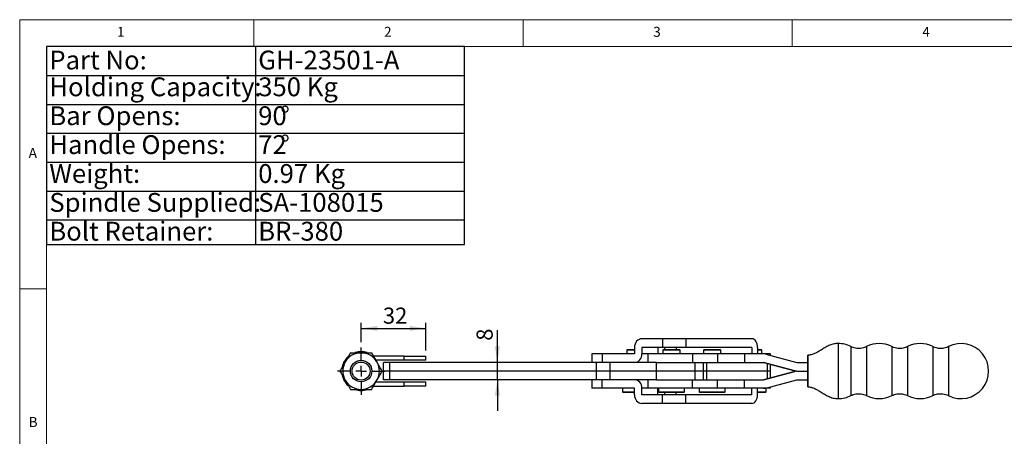
# Model space of a CAD drawing. Units: millimetres. Extents: x 5 to 296, y 5 to 205.
# Drawn here: x 5 to 188, y 128 to 205 of the extents above; entities that cross this region are included whole.
import ezdxf

# ---------------------------------------------------------------- set-up
doc = ezdxf.new("R2010")
doc.units = ezdxf.units.MM
doc.layers.add('DIM', color=5, linetype='Continuous')
doc.styles.add('SLDTEXTSTYLE0', font='TXT', dxfattribs={"width": 0.7})
doc.styles.add('SLDTEXTSTYLE1', font='TXT', dxfattribs={"width": 0.75})
doc.dimstyles.new('SLDDIMSTYLE2', dxfattribs={"dimtxt": 3, "dimasz": 3, "dimexe": 0, "dimexo": 0.0625, "dimgap": 0.75, "dimtad": 1, "dimlfac": 2.5, "dimrnd": 1e-09, "dimzin": 12, "dimdsep": 46, "dimtxsty": 'SLDTEXTSTYLE0', "dimsah": 1, "dimcen": 0.09, "dimadec": 0, "dimazin": 3, "dimtfac": 1, "dimtofl": 0, "dimtmove": 0, "dimatfit": 3, "dimfxl": 0, "dimfrac": 2, "dimtolj": 1, "dimtzin": 12, "dimarcsym": 0})
doc.dimstyles.new('SLDDIMSTYLE5', dxfattribs={"dimtxt": 3, "dimasz": 3, "dimexe": 0, "dimexo": 0.0625, "dimgap": 0.75, "dimtad": 1, "dimlfac": 2.5, "dimrnd": 1e-09, "dimzin": 12, "dimdsep": 46, "dimtxsty": 'SLDTEXTSTYLE0', "dimsah": 1, "dimcen": 0.09, "dimadec": 0, "dimazin": 3, "dimtfac": 1, "dimtmove": 0, "dimatfit": 0, "dimfxl": 0, "dimfrac": 2, "dimtolj": 1, "dimtzin": 12, "dimarcsym": 0})

# ---------------------------------------------------------------- blocks, each defined once
blk = doc.blocks.new('SW_TABLEANNOTATION_0')
at = {"layer": 'DIM', "color": 0}
for p, q in [((0, 0), (0, -36.78)), ((77.61, 0), (0, 0)), ((38.8, 0), (38.8, -36.78)), ((77.61, -36.78), (77.61, 0)), ((0, -5.37), (77.61, -5.37)), ((0, -10.74), (77.61, -10.74)), ((0, -16.11), (77.61, -16.11)), ((0, -21.48), (77.61, -21.48)), ((0, -26.85), (77.61, -26.85)), ((0, -32.22), (77.61, -32.22)), ((0, -36.78), (77.61, -36.78))]:
    blk.add_line(p, q, dxfattribs=at)
at = {"layer": 'DIM', "color": 0, "char_height": 3.5, "attachment_point": 1, "style": 'SLDTEXTSTYLE0'}
for s, insert in [('Part No:', (0.5, -0.75)), ('GH-23501-A', (39.3, -0.75)), ('Holding Capacity:', (0.5, -5.73)), ('350 Kg', (39.3, -5.73)), ('%%d', (43.41, -11.1)), ('Bar Opens:', (0.5, -11.1)), ('90', (39.3, -11.1)), ('Handle Opens:', (0.5, -16.47)), ('72', (39.3, -16.47)), ('%%d', (43.41, -16.47)), ('Weight:', (0.5, -21.84)), ('0.97 Kg', (39.3, -21.84)), ('Spindle Supplied:', (0.5, -27.21)), ('SA-108015', (39.3, -27.21)), ('Bolt Retainer:', (0.5, -32.56)), ('BR-380', (39.3, -32.56))]:
    blk.add_mtext(s, dxfattribs=dict(at, insert=insert))
blk = doc.blocks.new('_D_12')
at = {"layer": 'DIM'}
for p, q in [((93.72, 141.3), (93.72, 147.28)), ((93.72, 138.1), (93.72, 141.3)), ((93.72, 138.1), (93.72, 132.33))]:
    blk.add_line(p, q, dxfattribs=at)
for points in [[(93.72, 141.3), (94.19, 144.3), (93.26, 144.3)], [(93.72, 138.1), (93.26, 135.1), (94.19, 135.1)]]:
    blk.add_solid(points, dxfattribs=at)
at = {"layer": 'DIM', "insert": (89.86, 145.33), "char_height": 3, "attachment_point": 1, "rotation": 90, "style": 'SLDTEXTSTYLE0'}
blk.add_mtext('8', dxfattribs=at)
blk = doc.blocks.new('_D_13')
at = {"layer": 'DIM', "color": 5}
for p, q in [((68.42, 145.1), (68.42, 148.64)), ((80.42, 143.5), (80.42, 148.64)), ((68.42, 147.64), (80.42, 147.64))]:
    blk.add_line(p, q, dxfattribs=at)
for points in [[(68.42, 147.64), (71.42, 147.18), (71.42, 148.1)], [(80.42, 147.64), (77.42, 148.1), (77.42, 147.18)]]:
    blk.add_solid(points, dxfattribs=at)
at = {"layer": 'DIM', "color": 5, "insert": (72.46, 151.5), "char_height": 3, "attachment_point": 1, "style": 'SLDTEXTSTYLE0'}
blk.add_mtext('32', dxfattribs=at)
blk = doc.blocks.new('SW_CENTERMARKSYMBOL_4')
at = {"layer": 'DIM', "color": 0}
for p, q in [((0, 2), (0, 4.4)), ((-2, 0), (-4.4, 0)), ((0, 0), (-1, 0)), ((0, 0), (0, 1)), ((0, 0), (0, -1)), ((0, 0), (1, 0)), ((2, 0), (4.4, 0)), ((0, -2), (0, -4.4))]:
    blk.add_line(p, q, dxfattribs=at)

msp = doc.modelspace()

# ---------------------------------------------------------------- linework, layer by layer
at = {"color": 7, "linetype": 'Continuous', "lineweight": 18}
for p, q in [((292, 205), (5, 205)), ((5, 205), (5, 5)), ((48.5, 200), (48.5, 205)), ((98.5, 205), (98.5, 200)), ((148.5, 205), (148.5, 200)), ((287, 200), (10, 200)), ((10, 200), (10, 10)), ((10, 155), (5, 155))]:
    msp.add_line(p, q, dxfattribs=at)
at = {"color": 7, "linetype": 'Continuous', "lineweight": 25}
for p, q in [((124.385689, 145.700011), (120.579132, 145.700011)), ((124.385689, 145.700011), (124.385689, 144.100011)), ((128.73239, 145.700011), (124.385689, 145.700011)), ((128.73239, 145.700011), (128.73239, 144.100011)), ((141.011655, 145.700011), (128.73239, 145.700011)), ((111.244092, 142.900011), (111.244092, 141.300011)), ((113.171088, 142.900011), (111.244092, 142.900011)), ((113.171088, 142.900011), (113.171088, 141.300011)), ((119.194523, 142.900011), (113.171088, 142.900011)), ((117.896618, 143.700011), (117.776618, 143.580011)), ((117.776618, 143.580011), (117.776618, 142.900011)), ((119.194523, 143.580011), (117.776618, 143.580011)), ((117.896618, 143.700011), (119.194523, 143.700011)), ((119.194523, 144.100011), (119.194523, 142.900011)), ((120.579132, 144.100011), (120.579132, 142.900011)), ((124.385689, 144.100011), (120.579132, 144.100011)), ((121.656618, 142.900011), (121.656618, 141.300011)), ((129.992494, 142.900011), (121.656618, 142.900011)), ((123.543899, 144.100011), (123.543899, 142.900011)), ((128.73239, 144.100011), (124.385689, 144.100011)), ((124.576618, 143.700011), (124.456618, 143.580011)), ((124.456618, 143.580011), (124.456618, 142.900011)), ((127.656618, 143.580011), (124.456618, 143.580011)), ((124.576618, 143.700011), (127.536618, 143.700011)), ((124.816618, 143.700011), (124.816618, 144.100011)), ((127.656618, 143.580011), (127.536618, 143.700011)), ((127.656618, 142.900011), (127.656618, 143.580011)), ((141.011655, 144.100011), (128.73239, 144.100011)), ((129.992494, 142.900011), (129.992494, 141.300011)), ((134.606501, 142.900011), (129.992494, 142.900011)), ((132.134344, 143.700011), (132.014344, 143.580011)), ((132.014344, 143.580011), (132.014344, 142.900011)), ((135.214344, 143.580011), (132.014344, 143.580011)), ((132.134344, 143.700011), (135.094344, 143.700011)), ((134.606501, 142.900011), (134.606501, 141.300011)), ((139.614833, 142.900011), (134.606501, 142.900011)), ((135.214344, 143.580011), (135.094344, 143.700011)), ((135.214344, 142.900011), (135.214344, 143.580011)), ((139.614833, 142.900011), (139.614833, 141.300011)), ((143.164639, 142.900011), (139.614833, 142.900011)), ((141.011655, 144.100011), (141.011655, 142.900011)), ((142.044763, 144.100011), (142.044763, 142.900011)), ((142.044763, 143.700011), (142.736618, 143.700011)), ((142.856618, 143.580011), (142.044763, 143.580011)), ((142.856618, 143.580011), (142.736618, 143.700011)), ((142.856618, 142.900011), (142.856618, 143.580011)), ((143.944916, 142.900011), (143.164639, 142.900011)), ((143.57793, 142.845851), (149.374327, 141.300146)), ((144.456618, 142.900011), (143.944916, 142.900011)), ((144.456618, 142.611535), (144.456618, 142.900011)), ((76.417014, 142.500011), (70.682582, 142.500011)), ((76.417014, 141.700011), (71.188295, 141.700011)), ((72.576618, 139.700011), (72.576618, 141.300011)), ((73.776088, 141.300011), (72.576618, 141.300011)), ((73.776088, 139.700011), (73.776088, 141.300011)), ((112.166156, 141.300011), (73.776088, 141.300011)), ((76.417014, 141.700011), (76.417014, 142.500011)), ((76.417014, 142.500011), (80.417014, 142.500011)), ((80.417014, 141.700011), (76.417014, 141.700011)), ((80.417014, 141.700011), (80.417014, 142.500011)), ((112.166156, 139.700011), (112.166156, 141.300011)), ((114.682326, 141.300011), (112.166156, 141.300011)), ((114.682326, 139.700011), (114.682326, 141.300011)), ((123.287608, 141.300011), (114.682326, 141.300011)), ((123.287608, 141.300011), (129.992494, 141.300011)), ((123.287608, 139.700011), (123.287608, 141.300011)), ((129.992494, 141.300011), (134.606501, 141.300011)), ((130.456618, 139.700011), (130.456618, 141.300011)), ((131.98739, 139.700011), (131.98739, 141.300011)), ((132.644591, 139.700011), (132.644591, 141.300011)), ((134.606501, 141.300011), (139.614833, 141.300011)), ((139.614833, 141.300011), (143.164639, 141.300011)), ((143.16567, 141.299875), (143.16443, 141.299875)), ((148.960827, 139.75417), (143.16443, 141.299875)), ((143.16567, 141.299875), (148.962067, 139.75417)), ((144.456618, 138.444729), (144.456618, 140.955292)), ((149.375357, 141.300011), (151.374833, 141.300011)), ((151.373473, 141.300011), (151.373473, 141.640011)), ((151.373645, 142.640011), (151.374782, 142.640011)), ((151.374833, 138.100011), (151.374833, 141.300011)), ((151.374954, 141.640011), (151.374954, 137.760011)), ((73.776088, 139.700011), (72.576618, 139.700011)), ((72.576618, 138.100011), (72.576618, 139.700011)), ((112.166156, 139.700011), (73.776088, 139.700011)), ((73.776088, 138.100011), (73.776088, 139.700011)), ((114.682326, 139.700011), (112.166156, 139.700011)), ((112.166156, 138.100011), (112.166156, 139.700011)), ((123.287608, 139.700011), (114.682326, 139.700011)), ((114.682326, 138.100011), (114.682326, 139.700011)), ((130.456618, 139.700011), (123.287608, 139.700011)), ((123.287608, 138.100011), (123.287608, 139.700011)), ((130.456618, 138.100011), (130.456618, 139.700011)), ((131.98739, 139.700011), (130.456618, 139.700011)), ((131.98739, 138.100011), (131.98739, 139.700011)), ((132.644591, 139.700011), (131.98739, 139.700011)), ((132.644591, 138.100011), (132.644591, 139.700011)), ((143.905754, 139.700011), (132.644591, 139.700011)), ((148.960827, 139.645851), (143.16443, 138.100146)), ((143.16567, 138.100146), (148.962067, 139.645851)), ((144.456618, 139.700011), (143.905754, 139.700011)), ((148.962067, 139.75417), (148.960827, 139.75417)), ((148.962067, 139.645851), (148.960827, 139.645851)), ((149.375357, 139.700011), (151.374833, 139.700011)), ((71.188295, 137.700011), (76.417014, 137.700011)), ((73.776088, 138.100011), (72.576618, 138.100011)), ((112.166156, 138.100011), (73.776088, 138.100011)), ((76.417014, 137.700011), (80.417014, 137.700011)), ((76.417014, 136.900011), (76.417014, 137.700011)), ((80.417014, 136.900011), (80.417014, 137.700011)), ((111.244092, 138.100011), (111.244092, 136.500011)), ((114.682326, 138.100011), (112.166156, 138.100011)), ((113.171088, 136.500011), (113.171088, 138.100011)), ((123.287608, 138.100011), (114.682326, 138.100011)), ((121.656618, 138.100011), (121.656618, 136.500011)), ((123.287608, 138.100011), (129.992494, 138.100011)), ((129.992494, 136.500011), (129.992494, 138.100011)), ((129.992494, 138.100011), (134.606501, 138.100011)), ((134.606501, 136.500011), (134.606501, 138.100011)), ((134.606501, 138.100011), (139.614833, 138.100011)), ((139.614833, 136.500011), (139.614833, 138.100011)), ((139.614833, 138.100011), (143.164639, 138.100011)), ((143.16567, 138.100146), (143.16443, 138.100146)), ((143.57793, 136.55417), (149.374327, 138.099875)), ((149.375357, 138.100011), (151.374833, 138.100011)), ((151.373473, 137.760011), (151.373473, 138.100011)), ((70.682582, 136.900011), (76.417014, 136.900011)), ((80.417014, 136.900011), (76.417014, 136.900011)), ((113.171088, 136.500011), (111.244092, 136.500011)), ((119.194523, 136.500011), (113.171088, 136.500011)), ((116.976618, 136.500011), (116.976618, 135.820011)), ((116.976618, 135.820011), (117.096618, 135.700011)), ((116.976618, 135.820011), (119.194523, 135.820011)), ((119.194523, 135.700011), (117.096618, 135.700011)), ((119.194523, 135.300011), (119.194523, 136.500011)), ((120.579132, 135.300011), (120.579132, 136.500011)), ((129.992494, 136.500011), (121.656618, 136.500011)), ((123.543899, 135.300011), (123.543899, 136.500011)), ((123.656618, 136.500011), (123.656618, 135.820011)), ((123.656618, 135.820011), (123.776618, 135.700011)), ((123.656618, 135.820011), (128.456618, 135.820011)), ((128.336618, 135.700011), (123.776618, 135.700011)), ((124.816618, 135.300011), (124.816618, 135.700011)), ((128.336618, 135.700011), (128.456618, 135.820011)), ((128.456618, 135.820011), (128.456618, 136.500011)), ((134.606501, 136.500011), (129.992494, 136.500011)), ((131.214344, 136.500011), (131.214344, 135.820011)), ((131.214344, 135.820011), (131.334344, 135.700011)), ((131.214344, 135.820011), (136.014344, 135.820011)), ((135.894344, 135.700011), (131.334344, 135.700011)), ((139.614833, 136.500011), (134.606501, 136.500011)), ((135.894344, 135.700011), (136.014344, 135.820011)), ((136.014344, 135.820011), (136.014344, 136.500011)), ((143.164639, 136.500011), (139.614833, 136.500011)), ((141.011655, 135.300011), (141.011655, 136.500011)), ((142.044763, 135.300011), (142.044763, 136.500011)), ((142.044763, 135.820011), (143.656618, 135.820011)), ((143.536618, 135.700011), (142.044763, 135.700011)), ((143.944916, 136.500011), (143.164639, 136.500011)), ((143.536618, 135.700011), (143.656618, 135.820011)), ((143.656618, 135.820011), (143.656618, 136.500011)), ((144.456618, 136.500011), (143.944916, 136.500011)), ((144.456618, 136.500011), (144.456618, 136.788486)), ((151.374782, 136.760011), (151.373645, 136.760011)), ((124.385689, 135.300011), (120.579132, 135.300011)), ((124.385689, 133.700011), (120.579132, 133.700011)), ((124.385689, 133.700011), (124.385689, 135.300011)), ((128.73239, 135.300011), (124.385689, 135.300011)), ((128.73239, 133.700011), (124.385689, 133.700011)), ((128.73239, 133.700011), (128.73239, 135.300011)), ((141.011655, 135.300011), (128.73239, 135.300011)), ((141.011655, 133.700011), (128.73239, 133.700011))]:
    msp.add_line(p, q, dxfattribs=at)
at = {"color": 8, "linetype": 'Continuous', "lineweight": 25}
for p, q in [((121.656618, 142.900011), (120.579132, 142.900011)), ((126.950912, 144.100011), (126.950912, 143.700011)), ((143.944916, 142.900011), (143.944916, 142.747989)), ((143.905754, 138.297832), (143.905754, 141.102189)), ((121.656618, 136.500011), (120.579132, 136.500011)), ((126.950912, 135.300011), (126.950912, 135.700011)), ((143.944916, 136.500011), (143.944916, 136.652032)), ((157.054225, 134.586544), (157.054213, 134.580099))]:
    msp.add_line(p, q, dxfattribs=at)
at = {"color": 8, "linetype": 'Continuous', "lineweight": 25, "flags": 128}
for points in [[(159.396101, 144.253027), (159.396213, 144.206684), (159.396322, 144.068598), (159.396427, 143.84158), (159.396525, 143.530252), (159.396615, 143.140951), (159.396694, 142.681602), (159.396761, 142.161557), (159.396815, 141.591402), (159.396854, 140.982743), (159.396877, 140.347972), (159.396885, 139.700011)], [(162.312325, 144.253027), (162.312325, 144.253027), (162.312436, 144.206684), (162.312546, 144.068598), (162.312651, 143.84158), (162.312749, 143.530252), (162.312838, 143.140951), (162.312917, 142.681602), (162.312984, 142.161557), (162.313038, 141.591402), (162.313077, 140.982743), (162.313101, 140.347972), (162.313109, 139.700011)], [(166.996101, 144.253027), (166.996213, 144.206684), (166.996322, 144.068598), (166.996427, 143.84158), (166.996525, 143.530252), (166.996615, 143.140951), (166.996694, 142.681602), (166.996761, 142.161557), (166.996814, 141.591402), (166.996854, 140.982743), (166.996877, 140.347972), (166.996885, 139.700011)], [(169.912325, 144.253027), (169.912325, 144.253027), (169.912436, 144.206684), (169.912546, 144.068598), (169.91265, 143.84158), (169.912749, 143.530252), (169.912838, 143.140951), (169.912917, 142.681602), (169.912984, 142.161557), (169.913038, 141.591402), (169.913077, 140.982743), (169.913101, 140.347972), (169.913109, 139.700011)], [(174.596101, 144.253027), (174.596213, 144.206684), (174.596322, 144.068598), (174.596427, 143.84158), (174.596525, 143.530252), (174.596615, 143.140951), (174.596694, 142.681602), (174.596761, 142.161557), (174.596814, 141.591402), (174.596853, 140.982743), (174.596877, 140.347972), (174.596885, 139.700011)], [(177.512325, 144.253027), (177.512325, 144.253027), (177.512436, 144.206684), (177.512546, 144.068598), (177.51265, 143.84158), (177.512749, 143.530252), (177.512838, 143.140951), (177.512917, 142.681602), (177.512984, 142.161557), (177.513038, 141.591402), (177.513077, 140.982743), (177.513101, 140.347972), (177.513109, 139.700011)], [(159.396885, 139.700011), (159.396877, 139.052049), (159.396854, 138.417278), (159.396815, 137.808619), (159.396761, 137.238464), (159.396694, 136.718419), (159.396615, 136.25907), (159.396525, 135.869769), (159.396427, 135.558441), (159.396322, 135.331423), (159.396213, 135.193337), (159.396101, 135.146994)], [(162.313109, 139.700011), (162.313101, 139.052049), (162.313077, 138.417278), (162.313038, 137.808619), (162.312984, 137.238464), (162.312917, 136.718419), (162.312838, 136.25907), (162.312749, 135.869769), (162.312651, 135.558441), (162.312546, 135.331423), (162.312436, 135.193337), (162.312325, 135.146994), (162.312325, 135.146994)], [(166.996885, 139.700011), (166.996877, 139.052049), (166.996854, 138.417278), (166.996814, 137.808619), (166.996761, 137.238464), (166.996694, 136.718419), (166.996615, 136.25907), (166.996525, 135.869769), (166.996427, 135.558441), (166.996322, 135.331423), (166.996213, 135.193337), (166.996101, 135.146994)], [(169.913109, 139.700011), (169.913101, 139.052049), (169.913077, 138.417278), (169.913038, 137.808619), (169.912984, 137.238464), (169.912917, 136.718419), (169.912838, 136.25907), (169.912749, 135.869769), (169.91265, 135.558441), (169.912546, 135.331423), (169.912436, 135.193337), (169.912325, 135.146994), (169.912325, 135.146994)], [(174.596885, 139.700011), (174.596877, 139.052049), (174.596853, 138.417278), (174.596814, 137.808619), (174.596761, 137.238464), (174.596694, 136.718419), (174.596615, 136.25907), (174.596525, 135.869769), (174.596427, 135.558441), (174.596322, 135.331423), (174.596213, 135.193337), (174.596101, 135.146994)], [(177.513109, 139.700011), (177.513101, 139.052049), (177.513077, 138.417278), (177.513038, 137.808619), (177.512984, 137.238464), (177.512917, 136.718419), (177.512838, 136.25907), (177.512749, 135.869769), (177.51265, 135.558441), (177.512546, 135.331423), (177.512436, 135.193337), (177.512325, 135.146994), (177.512325, 135.146994)]]:
    msp.add_lwpolyline(points, dxfattribs=at)
at = {"color": 7, "linetype": 'Continuous', "lineweight": 25, "flags": 128}
for points in [[(151.373473, 141.640011), (151.373476, 141.835101), (151.373486, 142.022694), (151.373502, 142.195581), (151.373523, 142.347117), (151.373549, 142.47148), (151.373579, 142.56389), (151.373611, 142.620796), (151.373645, 142.640011)], [(151.374782, 142.640011), (151.374815, 142.620796), (151.374847, 142.56389), (151.374877, 142.47148), (151.374903, 142.347117), (151.374925, 142.195581), (151.374941, 142.022694), (151.37495, 141.835101), (151.374954, 141.640011)], [(151.373645, 136.760011), (151.373611, 136.779225), (151.373579, 136.836131), (151.373549, 136.928541), (151.373523, 137.052904), (151.373502, 137.20444), (151.373486, 137.377327), (151.373476, 137.56492), (151.373473, 137.760011)], [(151.374954, 137.760011), (151.37495, 137.56492), (151.374941, 137.377327), (151.374925, 137.20444), (151.374903, 137.052904), (151.374877, 136.928541), (151.374847, 136.836131), (151.374815, 136.779225), (151.374782, 136.760011)]]:
    msp.add_lwpolyline(points, dxfattribs=at)
at = {"color": 7, "linetype": 'Continuous', "lineweight": 25}
for radius in [2, 1.6688]:
    msp.add_circle((68.417014, 139.700011), radius, dxfattribs=at)
for centre, radius, start, end in [((157.054213, 139.700011), 5.12, 62.78053577, 90.00790703), ((164.654213, 139.700011), 5.12, 62.78053577, 117.21946423), ((172.254213, 139.700011), 5.12, 62.78053577, 117.21946423), ((179.854213, 139.700011), 5.12, 242.78053577, 117.21946423), ((68.417014, 139.700011), 3.4, 90, 150), ((68.417014, 139.700011), 3.6, 71.93251356, 108.10417084), ((68.417014, 139.700011), 3.4, 30, 90), ((143.164639, 141.296011), 1.604, 75.06858261, 90), ((68.417014, 139.700011), 3.6, 132.98237492, 167.07156873), ((68.417014, 139.700011), 3.4, 150, 210), ((68.417014, 139.700011), 3.4, 330, 30), ((143.163399, 141.296011), 0.004, 75.06858261, 90), ((143.164639, 141.296011), 0.004, 75.06858261, 90), ((149.375357, 141.304011), 0.004, 255.06858261, 270), ((149.374117, 141.30401), 1.604, 255.06858261, 270), ((149.374117, 138.096011), 1.604, 90, 104.93141739), ((149.375357, 141.30401), 1.604, 255.06858261, 270), ((149.375357, 138.096011), 1.604, 90, 104.93141739), ((68.417014, 139.700011), 3.6, 192.10267395, 227.6838321), ((68.417014, 139.700011), 3.4, 210, 270), ((68.417014, 139.700011), 3.4, 270, 330), ((143.163399, 138.104011), 0.004, 270, 284.93141739), ((143.164639, 138.104011), 0.004, 270, 284.9314174), ((149.375357, 138.096011), 0.004, 90, 104.93141739), ((68.417014, 139.700011), 3.6, 251.59325257, 288.25536699), ((143.164639, 138.10401), 1.604, 270, 284.93141739), ((157.054213, 139.700011), 5.12, 270.00396676, 297.21946423), ((164.654213, 139.700011), 5.12, 242.78053577, 297.21946423), ((172.254213, 139.700011), 5.12, 242.78053577, 297.21946423)]:
    msp.add_arc(centre, radius, start, end, dxfattribs=at)
for centre, ratio, start_param, end_param in [((120.579132, 144.100011), 0.8653809141, 0, 1.5707963268), ((141.011655, 144.100011), 0.6456929394, 4.7123889804, 6.2831853072), ((119.194523, 142.900011), 0.8653809141, 3.1415926536, 4.7123889804), ((119.194523, 136.500011), 0.8653809141, 4.7123889804, 6.2831853072), ((120.579132, 135.300011), 0.8653809141, 1.5707963268, 3.1415926536), ((141.011655, 135.300011), 0.6456929394, 3.1415926536, 4.7123889804)]:
    msp.add_ellipse(centre, major_axis=(0, 1.6), ratio=ratio, start_param=start_param, end_param=end_param, dxfattribs=at)
for points, knots in [([(157.054202, 144.819615), (156.78594, 144.806245), (156.248134, 144.77944), (155.467075, 144.527404), (154.730366, 144.155601), (154.027535, 143.720113), (153.348415, 143.29181), (152.684909, 142.937524), (152.031634, 142.68946), (151.58761, 142.656073), (151.373988, 142.640011)], [0, 0, 0, 0, 0.1272454289, 0.2550988191, 0.3867000134, 0.5206473987, 0.6524280998, 0.777346478, 0.8928804557, 1, 1, 1, 1]), ([(66.454023, 143.100011), (66.294641, 142.823953), (66.0543, 142.40767), (65.724208, 141.835934), (65.5566, 141.545628), (65.472528, 141.400011)], [0, 0, 0, 0, 0.4952513202, 0.7468182046, 1, 1, 1, 1]), ([(66.454023, 143.100011), (66.618866, 143.100011), (67.020255, 143.100011), (67.675378, 143.100011), (68.168809, 143.100011), (68.417014, 143.100011)], [0, 0, 0, 0, 0.2572432619, 0.6263798858, 1, 1, 1, 1]), ([(68.417014, 143.100011), (68.595283, 143.100011), (69.015288, 143.100011), (69.674221, 143.100011), (70.14396, 143.100011), (70.380005, 143.100011)], [0, 0, 0, 0, 0.2684065359, 0.6323728965, 1, 1, 1, 1]), ([(71.361501, 141.400011), (71.338237, 141.440305), (71.162056, 141.745458), (70.829877, 142.320809), (70.530876, 142.838695), (70.380005, 143.100011)], [0, 0, 0, 0, 0.0700880251, 0.5307833989, 1, 1, 1, 1]), ([(162.300716, 144.252336), (162.18119, 144.194632), (161.918275, 144.067705), (161.479524, 143.95088), (160.992259, 143.889891), (160.495788, 143.906296), (160.014791, 144.002799), (159.652334, 144.121361), (159.463237, 144.225171), (159.410616, 144.254059)], [0, 0, 0, 0, 0.132387142, 0.2912037722, 0.4508255431, 0.6218345548, 0.7846654347, 0.9400775065, 1, 1, 1, 1]), ([(169.900716, 144.252336), (169.78119, 144.194632), (169.518275, 144.067705), (169.079523, 143.95088), (168.592259, 143.889891), (168.095788, 143.906296), (167.614791, 144.002799), (167.252333, 144.121361), (167.063237, 144.225171), (167.010616, 144.254059)], [0, 0, 0, 0, 0.132387142, 0.2912037722, 0.4508255431, 0.6218345548, 0.7846654347, 0.9400775065, 1, 1, 1, 1]), ([(177.500716, 144.252336), (177.38119, 144.194632), (177.118275, 144.067705), (176.679523, 143.95088), (176.192258, 143.889891), (175.695788, 143.906296), (175.214791, 144.002799), (174.852333, 144.121361), (174.663237, 144.225171), (174.610615, 144.254059)], [0, 0, 0, 0, 0.132387142, 0.2912037722, 0.4508255431, 0.6218345548, 0.7846654347, 0.9400775065, 1, 1, 1, 1]), ([(65.472528, 141.400011), (65.449262, 141.359712), (65.349688, 141.187247), (65.173531, 140.882132), (64.944724, 140.485828), (64.716605, 140.090714), (64.566306, 139.830389), (64.491032, 139.700011)], [0, 0, 0, 0, 0.07005361548, 0.29981111331, 0.5308302541, 0.76502505739, 1, 1, 1, 1]), ([(72.342996, 139.700011), (72.26377, 139.837234), (72.105053, 140.112139), (71.861465, 140.534047), (71.613242, 140.963981), (71.445593, 141.254358), (71.361501, 141.400011)], [0, 0, 0, 0, 0.2472686138, 0.4953625654, 0.7468740051, 1, 1, 1, 1]), ([(64.491032, 139.700011), (64.570258, 139.562787), (64.728975, 139.287882), (64.972563, 138.865974), (65.220786, 138.43604), (65.388435, 138.145663), (65.472528, 138.000011)], [0, 0, 0, 0, 0.2472686138, 0.4953625654, 0.7468740051, 1, 1, 1, 1]), ([(71.361501, 138.000011), (71.384767, 138.040309), (71.48434, 138.212774), (71.660498, 138.517889), (71.889304, 138.914193), (72.117423, 139.309307), (72.267722, 139.569632), (72.342996, 139.700011)], [0, 0, 0, 0, 0.07005361548, 0.29981111331, 0.5308302541, 0.76502505739, 1, 1, 1, 1]), ([(65.472528, 138.000011), (65.495792, 137.959716), (65.671972, 137.654563), (66.004151, 137.079212), (66.303153, 136.561326), (66.454023, 136.300011)], [0, 0, 0, 0, 0.0700880251, 0.5307833989, 1, 1, 1, 1]), ([(70.380005, 136.300011), (70.539387, 136.576068), (70.779728, 136.992351), (71.10982, 137.564087), (71.277428, 137.854393), (71.361501, 138.000011)], [0, 0, 0, 0, 0.4952513202, 0.7468182046, 1, 1, 1, 1]), ([(66.454023, 136.300011), (66.618866, 136.300011), (67.020255, 136.300011), (67.675378, 136.300011), (68.168809, 136.300011), (68.417014, 136.300011)], [0, 0, 0, 0, 0.2572432619, 0.6263798858, 1, 1, 1, 1]), ([(68.417014, 136.300011), (68.595283, 136.300011), (69.015288, 136.300011), (69.674221, 136.300011), (70.14396, 136.300011), (70.380005, 136.300011)], [0, 0, 0, 0, 0.26840653593, 0.63237289645, 1, 1, 1, 1]), ([(151.374438, 136.760011), (151.535289, 136.750945), (151.885849, 136.731187), (152.433493, 136.566133), (153.036792, 136.286523), (153.694511, 135.893959), (154.412384, 135.435004), (155.203223, 134.988107), (156.092825, 134.640574), (156.730726, 134.600652), (157.054225, 134.580406)], [0, 0, 0, 0, 0.078783272, 0.1717008767, 0.2813673037, 0.4080604254, 0.548349046, 0.6959388702, 0.8458014416, 1, 1, 1, 1]), ([(159.411138, 135.153905), (159.551964, 135.218414), (159.837716, 135.34931), (160.300337, 135.462898), (160.78802, 135.51219), (161.281822, 135.485218), (161.757022, 135.37832), (162.093633, 135.26343), (162.259699, 135.169225), (162.291225, 135.151341)], [0, 0, 0, 0, 0.155200352, 0.3149190137, 0.4753671965, 0.6459663107, 0.8084645872, 0.9636394801, 1, 1, 1, 1]), ([(167.011138, 135.153905), (167.151964, 135.218414), (167.437716, 135.34931), (167.900337, 135.462898), (168.38802, 135.51219), (168.881822, 135.485218), (169.357022, 135.37832), (169.693633, 135.26343), (169.859699, 135.169225), (169.891224, 135.151341)], [0, 0, 0, 0, 0.155200352, 0.3149190137, 0.4753671965, 0.6459663107, 0.8084645872, 0.9636394801, 1, 1, 1, 1]), ([(174.611137, 135.153905), (174.751964, 135.218414), (175.037716, 135.34931), (175.500337, 135.462898), (175.98802, 135.51219), (176.481822, 135.485218), (176.957022, 135.37832), (177.293633, 135.26343), (177.459699, 135.169225), (177.491224, 135.151341)], [0, 0, 0, 0, 0.155200352, 0.3149190137, 0.4753671965, 0.6459663107, 0.8084645872, 0.9636394801, 1, 1, 1, 1]), ([(157.054562, 134.996825), (157.054558, 134.987757), (157.054501, 134.847954), (157.05439, 134.642072), (157.054278, 134.604624), (157.054225, 134.586544)], [0, 0, 0, 0, 0.0346286276, 0.5338916886, 1, 1, 1, 1])]:
    msp.add_open_spline(points, degree=3, knots=knots, dxfattribs=at)
at = {"color": 8, "linetype": 'Continuous', "lineweight": 25}
msp.add_open_spline([(157.054202, 144.813481), (157.054206, 144.81578), (157.054267, 144.852717), (157.054386, 144.740495), (157.054553, 144.464385), (157.054706, 143.983607), (157.054841, 143.343995), (157.054951, 142.562797), (157.055033, 141.671999), (157.055083, 140.705304), (157.055101, 139.700023), (157.055083, 138.694668), (157.055033, 137.728193), (157.054951, 136.836586), (157.054842, 136.06736), (157.054712, 135.429316), (157.054612, 135.140989), (157.054562, 134.996825)], degree=3, knots=[0, 0, 0, 0, 0.004741919, 0.0761840808, 0.1476262427, 0.2190684045, 0.2905105663, 0.3619527282, 0.43339489, 0.5048370519, 0.5762792137, 0.6477213756, 0.7191635374, 0.7906056992, 0.8620478611, 0.9310239305, 1, 1, 1, 1], dxfattribs=at)

# ---------------------------------------------------------------- block references
at = {"layer": 'DIM'}
msp.add_blockref('SW_TABLEANNOTATION_0', (10.004406, 200.002165), dxfattribs=at)
at = {"layer": 'DIM', "color": 1}
msp.add_blockref('SW_CENTERMARKSYMBOL_4', (68.417014, 139.700011), dxfattribs=at)

# ---------------------------------------------------------------- texts
at = {"color": 7, "linetype": 'Continuous', "lineweight": 0, "char_height": 1.852083, "attachment_point": 1, "style": 'SLDTEXTSTYLE1'}
for s, insert in [('1', (23.083337, 203.668016)), ('2', (72.666671, 203.668016)), ('3', (122.666671, 203.668016)), ('4', (172.666671, 203.668016)), ('A', (6.666667, 181.168016)), ('B', (6.666667, 131.168016))]:
    msp.add_mtext(s, dxfattribs=dict(at, insert=insert))

# ---------------------------------------------------------------- dimensions: what is measured, and where the dimension line sits
at = {"layer": 'DIM', "color": 5}
dim = msp.add_linear_dim(base=(80.417014, 147.637573), p1=(68.417014, 144.100011), p2=(80.417014, 142.500011), dimstyle='SLDDIMSTYLE2', dxfattribs=at)
dim.commit()
dim.dimension.update_dxf_attribs({"geometry": '_D_13', "text_midpoint": (74.417014, 147.637573), "dimtype": 160})
at = {"layer": 'DIM'}
dim = msp.add_linear_dim(base=(93.723788, 141.300011), p1=(73.776088, 138.100011), p2=(73.776088, 141.300011), angle=90, dimstyle='SLDDIMSTYLE5', dxfattribs=at)
dim.commit()
dim.dimension.update_dxf_attribs({"geometry": '_D_12', "text_midpoint": (93.723788, 146.306846), "dimtype": 160})

doc.saveas('drawing.dxf')
